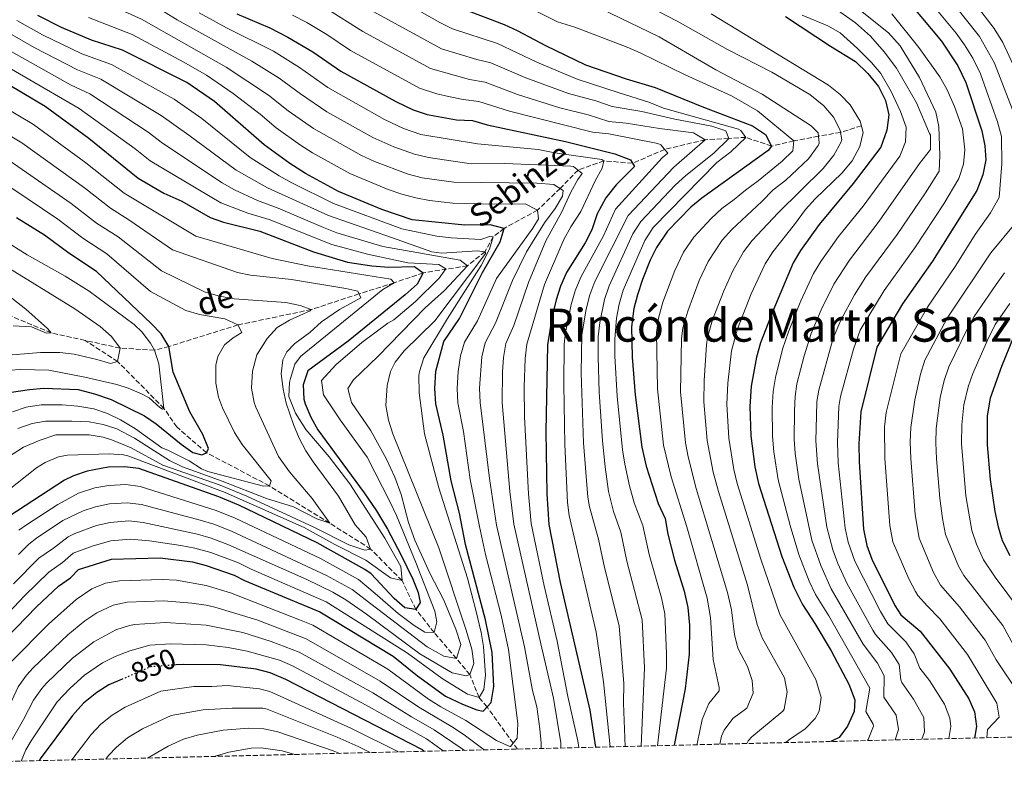
# Model space of a CAD drawing. Units: metres. Extents: x 665439 to 668867, y 4730413 to 4732809.
# Drawn here: x 665657 to 666000, y 4730413 to 4730676 of the extents above; entities that cross this region are included whole.
import ezdxf
from ezdxf.enums import TextEntityAlignment as Align

# ---------------------------------------------------------------- set-up
doc = ezdxf.new("R2010")
doc.units = ezdxf.units.M
doc.header["$MEASUREMENT"] = 0
doc.linetypes.add('DGN Style 3', pattern=[2.435891, 1.739922, -0.695969])
doc.linetypes.add('DGN Style 5', pattern=[1.217945, 0.521977, -0.695969])
for name, color, linetype, lineweight in [('Barranco lineal', 142, 'DGN Style 3', 13), ('Cota de curva de nivel directora', 7, 'Continuous', 0), ('Curva de nivel directora', 30, 'Continuous', 30), ('Curva de nivel directora no vista', 30, 'DGN Style 5', 30), ('Curva de nivel intermedia', 30, 'Continuous', 0), ('Texto de arroyo-regatas y barrancos', 142, 'Continuous', 0), ('Texto de Área (paraje) menor', 7, 'Continuous', 0), ('Zona arbolada', 92, 'DGN Style 3', 0)]:
    doc.layers.add(name, color=color, linetype=linetype, lineweight=lineweight)
doc.styles.add('Style-Arial', font='arial.ttf')

msp = doc.modelspace()

# ---------------------------------------------------------------- linework, layer by layer
at = {"layer": 'Barranco lineal', "color": 142, "linetype": 'DGN Style 3', "lineweight": 13}
for points in [[(665949.96, 4730638.56, 895), (665942.7, 4730636.27, 890), (665935.05, 4730634.96, 885), (665926.38, 4730633.28, 880), (665918.7, 4730631.5, 875), (665909.66, 4730634.54, 870), (665903.81, 4730634.18, 865), (665895.56, 4730633.69, 860), (665881.41, 4730630.35, 855), (665870.2, 4730625.48, 850), (665860.25, 4730626.37, 845), (665851.27, 4730623.11, 840), (665844.95, 4730616.73, 835), (665837.13, 4730609.13, 830), (665825.51, 4730602.79, 825), (665821.7, 4730599.89, 820), (665818.79, 4730594.63, 815), (665812.66, 4730589.74, 810), (665797.31, 4730587.29, 800), (665787.1, 4730583.78, 795), (665774.86, 4730579.94, 790), (665758.28, 4730574.48, 785), (665732.72, 4730569.11, 780), (665708.68, 4730561.58, 775), (665703.67, 4730560.3, 770), (665691.63, 4730561.03, 765), (665679.45, 4730563.72, 762.83)], [(665679.45, 4730563.72, 762.83), (665667.6, 4730566.34, 760), (665650.05, 4730573.73, 757.2), (665640.86, 4730577.61, 755), (665610.81, 4730587.78, 751.4)], [(665830.12, 4730421.19, 831.02), (665828.61, 4730423.24, 830), (665819.51, 4730435.89, 825), (665816.73, 4730439.13, 820), (665813.53, 4730447.15, 815), (665808.84, 4730452.78, 810), (665801.06, 4730461.84, 805), (665794.71, 4730469.92, 800), (665789.89, 4730479.94, 795), (665778.96, 4730490.96, 790), (665764.68, 4730499.99, 785), (665743.66, 4730512.98, 780), (665721.78, 4730524.54, 775), (665711.36, 4730533.52, 771.88), (665706.94, 4730540.01, 770), (665690.78, 4730556.36, 765), (665679.45, 4730563.72, 762.83)]]:
    msp.add_polyline3d(points, dxfattribs=at)
at = {"layer": 'Curva de nivel directora', "color": 30, "linetype": 'Continuous', "lineweight": 30, "flags": 128}
for points, elevation in [([(665964.1, 4730684.69), (665977.86, 4730668.04), (665983.63, 4730659.43), (665986.42, 4730653.71), (665991.93, 4730636.86), (665993.03, 4730631.63), (665993.29, 4730626.64), (665992.34, 4730621.48), (665990.22, 4730616.01), (665974.77, 4730591.31), (665964.3, 4730576.44), (665955.33, 4730561.32), (665949.76, 4730538.86), (665949.14, 4730527.59), (665949.18, 4730521.32), (665950.73, 4730497.9), (665951.83, 4730492.16), (665953.61, 4730487.48), (665961.68, 4730471.25), (665963.72, 4730467.96), (665970.41, 4730462.3), (665980.84, 4730449.11), (665987.37, 4730438.69), (665989.42, 4730434.14), (665990.09, 4730429.01), (665989.45, 4730425.04)], 925), ([(665811.39, 4730679.29), (665825.43, 4730673.91), (665829.98, 4730671.83), (665839.94, 4730666.52), (665853.86, 4730659.81), (665868.05, 4730654.93), (665878.13, 4730651.92), (665894.96, 4730645.02), (665911.99, 4730638.5), (665916.61, 4730635.53), (665918.7, 4730631.5), (665917.54, 4730629.96), (665894.43, 4730613.34), (665890.56, 4730610.18), (665882.42, 4730601.81), (665878.61, 4730596.17), (665876.42, 4730591.68), (665873.7, 4730584.92), (665871.92, 4730579.64), (665870.7, 4730574.8), (665869.89, 4730568.44), (665870.04, 4730557.85), (665871.11, 4730544.75), (665873.42, 4730526.46), (665875.02, 4730519.8), (665879.14, 4730506.78), (665881.59, 4730501.57), (665882.52, 4730496.16), (665884.86, 4730487.05), (665888.25, 4730476.27), (665889.52, 4730470.53), (665890.12, 4730464.45), (665889.94, 4730454.28), (665888.6, 4730442.24), (665884.78, 4730422.51)], 875), ([(665648.29, 4730456.31), (665662.5, 4730470.76), (665670.22, 4730478.06), (665674.32, 4730480.93), (665677.16, 4730483.85), (665688.7, 4730487.42), (665705.65, 4730487.84), (665716.84, 4730486.49), (665721.67, 4730485.21), (665731.37, 4730481.8), (665734.95, 4730480), (665761.2, 4730469.06), (665786.84, 4730453.54), (665795.24, 4730446.72), (665805, 4730439.59), (665810.97, 4730436.81), (665815.91, 4730434.85), (665818.12, 4730434.38), (665820.95, 4730437.47), (665821.88, 4730443.07), (665821.35, 4730454.92), (665818.98, 4730466.22), (665811.97, 4730492.53), (665809.94, 4730503.5), (665807.06, 4730514.8), (665804.27, 4730530.68), (665801.73, 4730541.64), (665801.31, 4730546.89), (665801.73, 4730552.99), (665804.45, 4730563.36), (665809.91, 4730571.4), (665817.96, 4730587.44), (665824.08, 4730598.1), (665825.51, 4730602.79), (665820.58, 4730604.07), (665811.78, 4730603.94), (665793.45, 4730605.75), (665782.91, 4730609.42), (665767.74, 4730615.62), (665756.29, 4730621.9), (665750.78, 4730625.41), (665741.81, 4730631.92), (665724.53, 4730647.01), (665714.95, 4730653.65), (665692.48, 4730664.98), (665681.66, 4730668.48), (665671.2, 4730672.89), (665662.99, 4730677.01)], 825), ([(665732.29, 4730677.63), (665743.8, 4730672.75), (665750.15, 4730669.53), (665758.8, 4730664.36), (665768.52, 4730657.68), (665787.75, 4730647.08), (665793.72, 4730644.13), (665798.65, 4730642.51), (665808.87, 4730640.7), (665814.43, 4730640.38), (665819.53, 4730638.94), (665846.83, 4730633.11), (665864.05, 4730628.79), (665869.5, 4730626.67), (665870.89, 4730624.32), (665864.56, 4730617.96), (665860.9, 4730613.5), (665857.94, 4730607.87), (665855.99, 4730602.25), (665853.7, 4730597.8), (665847.25, 4730587.38), (665845.12, 4730582.61), (665843.57, 4730577.86), (665842.25, 4730572.12), (665840.56, 4730562.2), (665839.98, 4730531.82), (665840.31, 4730510.24), (665841.04, 4730499.51), (665845.03, 4730479.33), (665855.36, 4730434.79), (665857.28, 4730421.85)], 850), ([(665923.53, 4730676.66), (665939.16, 4730666.36), (665947.96, 4730661), (665952.26, 4730656.86), (665955.97, 4730652.22), (665958.42, 4730647.35), (665959.5, 4730642.45), (665958.87, 4730637), (665956.81, 4730631.07), (665947.06, 4730618.42), (665935.27, 4730604.17), (665928.75, 4730595.08), (665926.22, 4730590.76), (665919.08, 4730573.94), (665914.85, 4730562.87), (665913.4, 4730557.93), (665911.61, 4730547.72), (665911.13, 4730540.63), (665911.45, 4730530.38), (665912.81, 4730519.62), (665914.14, 4730513.78), (665922.26, 4730488.31), (665926.48, 4730477.64), (665929.43, 4730471.56), (665933.8, 4730464.95), (665939.42, 4730455.42), (665945.64, 4730443.8), (665947.75, 4730438.42), (665947.48, 4730434.35), (665945.19, 4730429.23), (665942.24, 4730425.19), (665939.84, 4730424.07), (665939.5, 4730423.83)], 900), ([(665648.78, 4730655.27), (665665.5, 4730645.37), (665680.77, 4730634.26), (665697.92, 4730620.3), (665706.91, 4730615.09), (665713.11, 4730612.24), (665723.02, 4730606.64), (665727.69, 4730604.91), (665740.36, 4730601.82), (665759.03, 4730594.65), (665770.91, 4730591.06), (665779.37, 4730589.7), (665785.25, 4730589.31), (665794.23, 4730589.45), (665797.31, 4730587.29), (665795.13, 4730583.39), (665790.99, 4730579.58), (665771.13, 4730563.51), (665757.03, 4730553.15), (665755.41, 4730548.21), (665755.71, 4730543.22), (665756.19, 4730541.62), (665758.15, 4730536.95), (665760.51, 4730532.57), (665776.67, 4730510.58), (665780.97, 4730504.28), (665784.8, 4730497.87), (665789.47, 4730489.05), (665793.69, 4730480.48), (665795.52, 4730475.75), (665796.2, 4730472.31), (665794.71, 4730469.92), (665790.91, 4730470.45), (665787.1, 4730473.66), (665779.13, 4730482.26), (665776.89, 4730483.86), (665760.32, 4730493.09), (665733.03, 4730506.24), (665726.04, 4730509.16), (665698.12, 4730519.05), (665693.15, 4730519.63), (665687.53, 4730519.51), (665680.14, 4730518.15), (665675.39, 4730516.54), (665672.28, 4730514.93), (665652.85, 4730502.34)], 800), ([(665649.68, 4730545.1), (665660.07, 4730546.65), (665665.05, 4730547.03), (665677.08, 4730546.54), (665682.69, 4730545.1), (665688.53, 4730543.09), (665700.09, 4730537.45), (665704.19, 4730534.59), (665712.93, 4730527.48), (665717.04, 4730524.63), (665720.1, 4730523.83), (665721.78, 4730524.54), (665722.44, 4730526), (665720.5, 4730530.95), (665715.98, 4730538.84), (665710.18, 4730552.63), (665708.68, 4730561.58), (665705.9, 4730565.96), (665702.46, 4730569.62), (665683.39, 4730587.78), (665673.77, 4730594.09), (665665.35, 4730600.48), (665655.5, 4730606.48)], 775), ([(666002.87, 4730564.65), (665998.84, 4730554.67), (665994.9, 4730543.53), (665993.81, 4730537.42), (665993.77, 4730527.33), (665994.82, 4730515.25), (665996.52, 4730504.1), (665997.62, 4730498.7), (665999.06, 4730493.91), (666001.73, 4730488.72)], 950), ([(665797.63, 4730420.4), (665796.82, 4730421.02), (665749.37, 4730445.51), (665743.91, 4730447.8), (665739.07, 4730449.03), (665726.6, 4730450.58), (665713.73, 4730450.72), (665711.2, 4730450.54)], 850), ([(665692.42, 4730445.58), (665687.77, 4730443.54), (665683.49, 4730440.97), (665678.94, 4730437.17), (665675, 4730432.95), (665663.78, 4730417.78), (665663.5, 4730417.16)], 850)]:
    msp.add_lwpolyline(points, dxfattribs=dict(at, elevation=elevation))
at = {"layer": 'Curva de nivel directora no vista', "color": 30, "linetype": 'DGN Style 5', "lineweight": 30, "elevation": 850, "flags": 128}
msp.add_lwpolyline([(665711.2, 4730450.54), (665702.32, 4730449.91), (665692.42, 4730445.58)], dxfattribs=at)
at = {"layer": 'Curva de nivel intermedia', "color": 30, "linetype": 'Continuous', "lineweight": 0, "flags": 128}
for points, elevation in [([(666005.99, 4730812.34), (665998.18, 4730810.79), (665992.33, 4730809.09), (665984.07, 4730805.55), (665970.59, 4730798.14), (665959.32, 4730791.15), (665950.34, 4730786.36), (665941.25, 4730782.5), (665925.35, 4730776.48), (665896.15, 4730764.09), (665873.59, 4730755.08), (665856.02, 4730746.48), (665849.87, 4730742.6), (665825.62, 4730727.63), (665822.98, 4730723.31), (665822.44, 4730721.8), (665822.49, 4730716.78), (665823.14, 4730715.24), (665826.92, 4730709.11), (665830.28, 4730705.47), (665849.68, 4730693.92), (665885.78, 4730675.01), (665903.3, 4730665.14)], 890), ([(666004.48, 4730754.72), (665985.98, 4730747.79), (665977.99, 4730744.37), (665971.35, 4730742.38), (665966.44, 4730741.48), (665946.58, 4730739.14), (665942.13, 4730738.35), (665936.01, 4730736.47), (665931.98, 4730733.07), (665930.49, 4730728.31), (665931.04, 4730725.27), (665940.64, 4730712.55), (665944.76, 4730708.55), (665958.47, 4730697.93), (665968.35, 4730688.77), (665975.51, 4730679.99), (665983.03, 4730670.89), (665985.97, 4730666.86), (665988.84, 4730662.17), (665991.53, 4730656.7), (665997.43, 4730639.91)], 930), ([(666007.02, 4730744.28), (665990.56, 4730740), (665976.41, 4730736.81), (665966.77, 4730734.13), (665963.61, 4730730.7), (665962.49, 4730726.87), (665963.57, 4730721.98), (665966.02, 4730716.77), (665972.95, 4730706.03), (665983.69, 4730690.96), (665989.6, 4730681.15), (665996.3, 4730672.56), (665999.25, 4730667.64), (666003.71, 4730658.09)], 940), ([(665953.01, 4730713.39), (665961.72, 4730703.02), (665971.12, 4730693.32), (665978.59, 4730684.57), (665982.55, 4730680.57), (665991.14, 4730669.71), (665996.31, 4730660.45), (666004.55, 4730639.35)], 935), ([(665652.56, 4730705.36), (665662.27, 4730696.28), (665672.3, 4730688.98), (665679.05, 4730684.9), (665699.13, 4730675.74), (665728.65, 4730658.98), (665743.39, 4730649.2), (665750.25, 4730643.76), (665759.05, 4730637.64), (665775.74, 4730628.2), (665780.28, 4730626.11)], 835), ([(665824.88, 4730696.11), (665879.48, 4730669.6), (665899.29, 4730658.06), (665915.42, 4730649.59), (665932.44, 4730638.51), (665934.93, 4730636.09), (665935.32, 4730632.54), (665934.94, 4730631.73), (665931.57, 4730627.04), (665923.67, 4730619.66), (665919.24, 4730616.21), (665915.32, 4730612.17), (665904.82, 4730602.41), (665901.47, 4730598.71), (665896.57, 4730591.27), (665893.48, 4730584.58), (665889.44, 4730573.96), (665887.77, 4730568.08), (665887.29, 4730564.24), (665886.94, 4730545.81), (665888.63, 4730528.03), (665889.6, 4730523.12), (665892.39, 4730512.05), (665903.35, 4730475.78), (665904.66, 4730469.73), (665905.74, 4730461.19), (665906.9, 4730456.33), (665910.34, 4730449.99), (665911.88, 4730445.12), (665912.26, 4730440.71), (665910.06, 4730435.42), (665905.14, 4730431.89), (665902.17, 4730427.82), (665901.24, 4730425.68), (665900.7, 4730422.89)], 885), ([(665775.28, 4730690.41), (665803.04, 4730674.55), (665807.54, 4730672.37), (665823.14, 4730667.24), (665836.84, 4730660.8), (665850.91, 4730654.8), (665865.57, 4730650.12), (665875.86, 4730646.81), (665881.06, 4730644.77), (665907.15, 4730637.35), (665907.93, 4730636.97), (665909.66, 4730634.54), (665904.49, 4730629.47), (665899.56, 4730625.75), (665877.46, 4730603.1), (665874.48, 4730598.51), (665866.99, 4730581.19), (665865.59, 4730576.39), (665864.63, 4730571.45), (665864.09, 4730564.18), (665864.11, 4730558.19), (665864.92, 4730544.24), (665866.76, 4730525.53), (665867.54, 4730520.59), (665869.16, 4730513.01), (665870.82, 4730507.12), (665873.87, 4730499.2), (665875.97, 4730489.02), (665880.28, 4730473.96), (665881.53, 4730468.39), (665882.09, 4730454.53), (665882.01, 4730449.42), (665878.98, 4730422.37)], 870), ([(665936.29, 4730689.55), (665959.39, 4730670.99), (665963.53, 4730666.48), (665970.22, 4730655.41), (665975.95, 4730643.33), (665976.92, 4730638.33), (665977.33, 4730628.17), (665977.07, 4730622.75), (665972.32, 4730615.19), (665962.41, 4730600.61)], 915), ([(665702.45, 4730681.11), (665711.55, 4730675.51), (665737.6, 4730661.14), (665747.12, 4730655.18), (665754.48, 4730649.68), (665763.64, 4730643.46), (665779.75, 4730634.5), (665787.03, 4730631.21), (665794.24, 4730628.62), (665799.12, 4730627.48), (665813.94, 4730625.32), (665825.63, 4730625.37), (665848.74, 4730624.51), (665849.68, 4730624.43), (665852.68, 4730621.94), (665851.11, 4730619.8), (665848.68, 4730615.42), (665845.44, 4730608.37)], 840), ([(665763.35, 4730679.65), (665776.26, 4730671.45), (665799.85, 4730658.55), (665813.41, 4730654.75), (665818.83, 4730653.79), (665830.19, 4730649.49), (665844.86, 4730644.83), (665854.72, 4730642.43), (665861.94, 4730640.11), (665868.04, 4730639.53), (665879.61, 4730637.6), (665890.63, 4730636.27)], 860), ([(665833.21, 4730680.27), (665844.13, 4730674.85), (665850.09, 4730672.91), (665868.33, 4730666.03), (665872.91, 4730664.03), (665888.52, 4730656.4), (665904.77, 4730649.04), (665913.78, 4730643.75), (665926.38, 4730633.28), (665926.1, 4730629.8), (665922.34, 4730626.27), (665913.98, 4730619.37), (665909.63, 4730616.17), (665905.65, 4730612.82), (665901.29, 4730609.69), (665897.64, 4730606.28), (665891.59, 4730599.69), (665888.03, 4730594.51), (665884.95, 4730588.13), (665880.76, 4730577.08), (665879.23, 4730571.42), (665878.6, 4730566.47), (665878.88, 4730546.84), (665881.03, 4730527.24), (665883.74, 4730516.1), (665889.15, 4730498.73), (665896.29, 4730473.83), (665897.39, 4730467.09), (665898.27, 4730452.44), (665900.45, 4730442.61), (665900.43, 4730441.48), (665896.87, 4730437.07), (665894.45, 4730431.51), (665892.92, 4730423.65), (665892.67, 4730422.7)], 880), ([(665941.61, 4730678.87), (665947.88, 4730674.45)], 910), ([(665655.63, 4730675.33), (665664.55, 4730670.29), (665678.28, 4730663.72), (665688.65, 4730659.91), (665710.44, 4730647.88), (665720.07, 4730641.17), (665736.94, 4730627.49), (665747.13, 4730621.07), (665751.52, 4730618.67), (665766, 4730611.43), (665789.85, 4730602.67), (665802.01, 4730600.1), (665806.97, 4730599.53), (665817.31, 4730598.89), (665820.68, 4730600.04), (665821.7, 4730599.89), (665820.41, 4730595.55), (665817.45, 4730589.83), (665805.71, 4730571.37), (665797.49, 4730557.6), (665795.93, 4730552.84), (665795.78, 4730551.49), (665795.87, 4730545.38), (665797.75, 4730531.09), (665802.76, 4730512.31), (665812.7, 4730480.8), (665815.72, 4730469.13), (665817.45, 4730461.87), (665818.23, 4730456.93), (665818.98, 4730446.91), (665818.38, 4730441.95), (665816.73, 4730439.13), (665812.73, 4730440.34), (665803.92, 4730445.79), (665791.77, 4730454.58), (665775.95, 4730464.66), (665763.46, 4730472.51), (665737.32, 4730483.92), (665732.85, 4730486.15), (665723.24, 4730489.75), (665717.72, 4730491.3), (665712.82, 4730492.17), (665701.94, 4730493.77), (665695.15, 4730494.34), (665688.47, 4730493.84), (665682.22, 4730492.06), (665675.34, 4730489.52), (665671.57, 4730486.24), (665666.75, 4730482.92), (665658.36, 4730474.63), (665645.22, 4730460.85)], 820), ([(665680.58, 4730676.36), (665695.8, 4730670.36), (665713.83, 4730660.75), (665721.71, 4730656.17), (665731.04, 4730649.8), (665740.42, 4730642.59), (665746.03, 4730637.84), (665754.48, 4730631.84), (665758.67, 4730629.11), (665771.74, 4730621.91), (665785.07, 4730616.36), (665789.84, 4730614.72), (665794.67, 4730613.39), (665799.46, 4730612.53), (665807.63, 4730611.64), (665820.08, 4730611.24), (665832.86, 4730611.35), (665837.13, 4730609.13), (665837.43, 4730606.09), (665835.53, 4730602.84), (665822.84, 4730585.36), (665816.21, 4730570.56), (665811.67, 4730563.13), (665810.24, 4730558.31), (665809.46, 4730552.83), (665809.1, 4730546.95), (665809.39, 4730541.96), (665811.26, 4730531.92), (665813.69, 4730515.2), (665816.89, 4730498.77), (665819.01, 4730489.08), (665824.42, 4730467.87), (665826.99, 4730455.91), (665830.29, 4730430.05), (665830.05, 4730425.05), (665827.73, 4730422.13), (665827.42, 4730422.11), (665822.78, 4730424.17), (665812.18, 4730431.12), (665803.36, 4730435.88), (665799.17, 4730438.59), (665784.92, 4730449.01), (665758.83, 4730464.35), (665754.22, 4730466.28), (665730.1, 4730475.67), (665721.66, 4730478.29), (665711.25, 4730480.06), (665706.27, 4730480.35), (665691.42, 4730479.92), (665686.5, 4730479.1)], 830), ([(665719.22, 4730677.96), (665728.73, 4730672.72), (665745.09, 4730664.55), (665754.21, 4730658.92), (665763.99, 4730651.94), (665783.75, 4730640.79), (665790.38, 4730637.67), (665796.45, 4730635.56), (665816.14, 4730632.29), (665837.38, 4730630.31), (665843.15, 4730629.09), (665859.49, 4730626.79), (665860.25, 4730626.37), (665859.62, 4730623.82), (665857.22, 4730619.42), (665852.15, 4730608.67), (665848.67, 4730603.33), (665846.3, 4730598.92), (665839.51, 4730583.17), (665833.34, 4730562.43), (665832.84, 4730557.45), (665832.48, 4730547.36), (665832.63, 4730537.09)], 845), ([(665751.67, 4730677.17), (665756.75, 4730674.59), (665763.67, 4730670.45), (665771.94, 4730664.82), (665796.02, 4730651.66), (665802.05, 4730649.74), (665806.07, 4730648.81), (665811.24, 4730647.7), (665816.63, 4730647.09), (665827.31, 4730643.68), (665856.23, 4730636.36), (665861.91, 4730635.77), (665879.07, 4730632.34), (665880.09, 4730631.9), (665882.5, 4730629.06), (665880.58, 4730627.42)], 855), ([(665780.12, 4730678.34), (665803.69, 4730665.45), (665815.98, 4730661.71), (665820.85, 4730660.56), (665833.06, 4730655.33), (665847.95, 4730649.79), (665857.41, 4730647.27), (665863.09, 4730645.32), (665873.51, 4730643.6), (665884.96, 4730640.87), (665897.82, 4730638.41), (665902.76, 4730636.79), (665903.81, 4730634.18), (665898.55, 4730628.98), (665888.77, 4730621.25), (665885.04, 4730617.91), (665873.07, 4730605.21), (665870.34, 4730600.85), (665862.05, 4730582.74), (665860.49, 4730577.99), (665858.83, 4730569.91), (665858.28, 4730564.94), (665858.2, 4730557.94), (665858.62, 4730545.61), (665859.78, 4730528.64), (665860.65, 4730519.64), (665861.9, 4730511.04), (665863.63, 4730504), (665866.15, 4730496.82), (665868.23, 4730486.75), (665873.53, 4730466.26), (665874.42, 4730449.56), (665873.23, 4730422.23)], 865), ([(665897.63, 4730677.62), (665938.56, 4730652.71), (665942.54, 4730649.43), (665946.04, 4730645.86), (665949.51, 4730640.24), (665950.58, 4730636.22), (665949.39, 4730631.35), (665946.76, 4730626.31), (665943.19, 4730622.02), (665933.85, 4730613.1), (665930.51, 4730609.38), (665926.7, 4730604.16), (665919.09, 4730594.64), (665916.46, 4730590.39), (665911.55, 4730579.91), (665906.81, 4730567.72), (665904.7, 4730560.03), (665903.38, 4730548.75), (665903.13, 4730541.45), (665903.84, 4730529.6)], 895), ([(665929.3, 4730677.17), (665938.23, 4730673.43), (665942.6, 4730671.03), (665948.65, 4730665.53), (665953.55, 4730660.65)], 905), ([(665960.61, 4730677.59), (665969.94, 4730665.83), (665977.26, 4730655.61), (665979.81, 4730651.31), (665982.44, 4730645.25), (665985.19, 4730637.5), (665986.01, 4730630.13), (665985.55, 4730625.15), (665983.93, 4730620.13), (665978.69, 4730611.31), (665968.59, 4730595.96), (665957.91, 4730581.17), (665949.57, 4730567.24), (665947.2, 4730560.61)], 920), ([(665649.21, 4730672.99), (665661.69, 4730665.92), (665676.81, 4730658.06), (665684.92, 4730654.78), (665705.93, 4730642.11), (665715.62, 4730635.32), (665732.07, 4730623.06), (665742.99, 4730616.97), (665764.26, 4730607.23), (665786.25, 4730599.58), (665800.25, 4730594.59), (665803.82, 4730594.1), (665816.08, 4730595.01), (665818.79, 4730594.63), (665819.15, 4730594.11), (665801.33, 4730570.57), (665790.69, 4730560.1), (665787.47, 4730556.13), (665785.87, 4730552.85), (665784.72, 4730547.96), (665784.23, 4730541.01), (665785.18, 4730535.94), (665786.67, 4730531.14), (665802.77, 4730491.37), (665812.27, 4730462.61), (665814.18, 4730456.01), (665814.91, 4730451.07), (665813.53, 4730447.15), (665812.24, 4730446.71), (665807.34, 4730447.73), (665796.15, 4730454.4), (665777.48, 4730468.27), (665770.28, 4730473.28), (665765.73, 4730475.95), (665756.74, 4730480.34), (665729.2, 4730492.57), (665723.42, 4730494.79), (665718.61, 4730496.19), (665699.64, 4730500.25), (665694.66, 4730500.76), (665688.23, 4730500.26), (665683.38, 4730499.11), (665675.81, 4730496.43), (665673.53, 4730495.19)], 815), ([(665947.88, 4730674.45), (665953.19, 4730669.78), (665957.96, 4730664.4), (665962.17, 4730658.69), (665969.22, 4730646.54), (665973.76, 4730635.93), (665974.01, 4730635.28), (665974.1, 4730630.27), (665970.2, 4730625.38), (665956.23, 4730605.26), (665945.86, 4730591.69), (665940.43, 4730583.31), (665935.93, 4730574.38), (665932.51, 4730566.09), (665930.08, 4730558.37), (665927.53, 4730548.59), (665926.87, 4730544.18), (665926.64, 4730539.18), (665926.53, 4730529.26), (665926.85, 4730524.28), (665928.18, 4730515.37), (665932.75, 4730494.01), (665935.83, 4730485.16), (665939.49, 4730477.06), (665950.56, 4730457.79), (665955.55, 4730451.2), (665957.9, 4730446.78), (665957.76, 4730439.32), (665962.06, 4730433.01), (665962.94, 4730428.03), (665961.77, 4730424.37)], 910), ([(665641.42, 4730671.3), (665674.39, 4730652.85), (665681.14, 4730649.68), (665701.42, 4730636.33), (665706.38, 4730632.5), (665727.2, 4730618.64), (665731.56, 4730616.18), (665739.53, 4730612.52), (665746.73, 4730609.85), (665762.51, 4730603.04), (665767.2, 4730601.28), (665783.25, 4730596.44), (665810.17, 4730591.65), (665812.66, 4730589.74), (665804.66, 4730581.15), (665797.98, 4730575.03), (665781.48, 4730558.1), (665772.97, 4730550.01), (665771.05, 4730547), (665772.25, 4730542.04), (665778.92, 4730532.42), (665784.4, 4730522.5), (665787.38, 4730516.03), (665789.59, 4730509.97), (665792.11, 4730500.19), (665794.32, 4730494.04), (665799.58, 4730482.53), (665804.47, 4730473.18), (665808.7, 4730462.98), (665810.33, 4730457.64), (665808.84, 4730452.78), (665804.51, 4730453.56), (665798.62, 4730456.86), (665779, 4730471.88), (665772.48, 4730476.81), (665763.57, 4730481.74), (665730.48, 4730497.13), (665724.29, 4730499.58), (665719.52, 4730501.07), (665699.13, 4730506.52), (665694.16, 4730507.12), (665688, 4730506.67), (665683.1, 4730505.71), (665678.8, 4730504.3), (665671.71, 4730500.87), (665662.53, 4730494.8), (665659.8, 4730492.63), (665656.25, 4730489.1)], 810), ([(665903.3, 4730665.14), (665918.73, 4730657.31), (665931.98, 4730649.52), (665936.88, 4730645.53), (665940.35, 4730641.41), (665942.58, 4730636.94), (665943.14, 4730633.73), (665942.86, 4730632.7), (665940.43, 4730628.27), (665936.69, 4730623.72), (665921.01, 4730608.16), (665911.96, 4730598.53), (665908.89, 4730594.58), (665905.13, 4730588.03), (665902.02, 4730581.04), (665898.12, 4730570.84), (665896.35, 4730564.74), (665896, 4730562.13), (665895.14, 4730549.78), (665895.12, 4730542.28), (665896.24, 4730528.81), (665898.3, 4730517.79), (665900.14, 4730510.98), (665910.27, 4730478.41), (665913.63, 4730464.65), (665915.38, 4730459.96), (665923.14, 4730446), (665924.09, 4730441.07), (665923.03, 4730435.06), (665922.55, 4730434.43), (665911.82, 4730425.51), (665910.52, 4730424.09), (665910.04, 4730423.12)], 890), ([(665651.62, 4730659.62), (665677.37, 4730644.59), (665696.91, 4730630.56), (665702.15, 4730626.4), (665726.78, 4730611.7), (665736.11, 4730608.09), (665743.55, 4730605.84), (665765.47, 4730597.12), (665777.88, 4730593.82), (665791.87, 4730590.74), (665802.72, 4730590.21), (665805.12, 4730588.64), (665802.79, 4730585.47), (665794.64, 4730577.3), (665787.02, 4730570.92), (665785, 4730569.79), (665775.9, 4730562.95), (665766.87, 4730555.19), (665761.82, 4730549.7), (665762.57, 4730544.76), (665768.39, 4730535.98), (665777.72, 4730523.03), (665785.79, 4730507.25), (665787.98, 4730502.64), (665794.76, 4730486.29), (665801.28, 4730469.29), (665802.06, 4730465.58), (665801.06, 4730461.84), (665797.84, 4730461.96), (665794.12, 4730464.27), (665788.51, 4730468.42), (665780.53, 4730475.49), (665774.69, 4730480.33), (665761.48, 4730487.64), (665731.75, 4730501.68), (665725.17, 4730504.37), (665701.16, 4730512.01), (665698.63, 4730512.78), (665693.67, 4730513.47), (665687.76, 4730513.09), (665682.84, 4730512.25), (665677.11, 4730510.43), (665669.9, 4730506.54), (665659.03, 4730499.41), (665656.32, 4730497.48)], 805), ([(665953.55, 4730660.65), (665956.71, 4730656.77), (665960.36, 4730650.56), (665963.64, 4730643.56), (665965.58, 4730638.05), (665965.37, 4730633.03), (665963.33, 4730628), (665950.55, 4730610.56), (665942.02, 4730599.96), (665935.9, 4730591.26), (665933.33, 4730587.04), (665928.92, 4730577.51), (665924.56, 4730566.74), (665922.46, 4730560.62), (665920, 4730550.81), (665919.24, 4730545.95), (665918.86, 4730540.28), (665918.96, 4730530.28), (665919.41, 4730524.84), (665921.03, 4730515.05), (665925.1, 4730499.17), (665928.17, 4730489.08), (665931.83, 4730479.77), (665934.03, 4730475.08), (665938.65, 4730467.67), (665952.9, 4730442.41), (665951.47, 4730434.28), (665954.13, 4730429.86), (665954.17, 4730429.19), (665952.37, 4730424.55), (665952.06, 4730424.14)], 905), ([(665644.99, 4730648.79), (665661.42, 4730639.02), (665679.71, 4730625.69), (665693.09, 4730615.06), (665718.01, 4730600.06), (665744.61, 4730592.28), (665756.96, 4730589.75), (665785.98, 4730585.11), (665787.1, 4730583.78), (665783.16, 4730581.43), (665754.48, 4730558.13), (665752.53, 4730555.41), (665751.04, 4730550.46), (665750.69, 4730549.08), (665750.46, 4730544.1), (665752.75, 4730538.38), (665756.4, 4730532.59), (665764.52, 4730523.16), (665771.69, 4730513.71), (665783.87, 4730494.69), (665789.44, 4730484.91), (665789.89, 4730479.94), (665785.89, 4730480.9), (665777.33, 4730487.11), (665766.5, 4730492.53), (665755.74, 4730498.46), (665728.29, 4730510.66), (665694.31, 4730523.42), (665692.8, 4730523.85), (665687.78, 4730524.17), (665673.31, 4730523.69), (665670.12, 4730523.13), (665665.48, 4730521.12), (665662.55, 4730519.27), (665646.12, 4730506.43)], 795), ([(665632.11, 4730647.81), (665657.34, 4730632.66), (665679.26, 4730616.96), (665688.26, 4730609.82), (665694.7, 4730605.79), (665709.85, 4730595.26), (665732.52, 4730587.44), (665737.03, 4730586.44), (665751.35, 4730584.93), (665770.28, 4730581.84), (665774.44, 4730580.89), (665775.49, 4730578.53), (665768.1, 4730574.52), (665761.82, 4730570.19), (665757.73, 4730566.49), (665752.54, 4730562.6), (665749.79, 4730559.77), (665748.4, 4730556.92), (665747.79, 4730552.03), (665748.42, 4730546.73), (665749.56, 4730541.81), (665752.04, 4730534.4), (665754.08, 4730529.58), (665756.42, 4730525.16), (665758.9, 4730521.36), (665767.75, 4730509.42), (665773.58, 4730499.39), (665777.35, 4730495.12), (665778.96, 4730490.96), (665776.93, 4730490.51), (665771.4, 4730492.37), (665759.19, 4730498.6), (665735.79, 4730509.37), (665726.55, 4730513.18), (665706.55, 4730520.24), (665695.53, 4730526.25), (665688.97, 4730528.94), (665685.74, 4730529.93), (665680.82, 4730530.76), (665669.22, 4730530.84), (665663.74, 4730528.98), (665657.94, 4730526.43), (665652.41, 4730522.88)], 790), ([(665997.43, 4730639.91), (665998.81, 4730634.85), (665998.96, 4730625.34), (665997.98, 4730613.53), (665994.97, 4730608.26), (665989.67, 4730600.64), (665982.91, 4730589.81), (665972.98, 4730575.3), (665963.7, 4730559.05), (665958.57, 4730538.57), (665958.04, 4730533.59), (665958.1, 4730522.54), (665959.89, 4730499.14), (665960.99, 4730493.47), (665966.53, 4730480.61), (665968.8, 4730476.17), (665969.69, 4730474.74), (665972.99, 4730470.98), (665977.29, 4730466.57), (665986.98, 4730454.16), (665997.21, 4730437.22), (665997.98, 4730432.26), (665993.98, 4730427.97), (665993.67, 4730425.14)], 930), ([(665890.63, 4730636.27), (665891.46, 4730636.08), (665895.56, 4730633.69), (665884.65, 4730624.14), (665868.67, 4730607.32), (665857.12, 4730584.28), (665855.38, 4730579.59), (665854.1, 4730574.64), (665852.53, 4730565.7), (665852.3, 4730552.46), (665853.18, 4730528.03), (665854.7, 4730509.09), (665855.24, 4730505.72), (665858.42, 4730494.45), (665860.47, 4730484.46), (665865.54, 4730464.12), (665867.2, 4730444.04), (665867.12, 4730437.19), (665867.7, 4730422.1)], 860), ([(665651.78, 4730627.29), (665674.62, 4730611.47), (665683.43, 4730604.57), (665690.93, 4730599.79), (665706.04, 4730587.99), (665721.06, 4730580.71), (665725.87, 4730579.32), (665731.39, 4730578.22), (665749.45, 4730576.97), (665754.37, 4730575.94), (665758.28, 4730574.48), (665757.83, 4730574.01), (665750.67, 4730570.79), (665746.36, 4730568.2), (665742.86, 4730564.42), (665739.27, 4730558.67), (665737.8, 4730552.98), (665737.48, 4730547.02), (665738.38, 4730542.09), (665738.99, 4730540.44), (665746.8, 4730523.27), (665750.71, 4730517.83), (665758.53, 4730508.55), (665764.68, 4730499.99), (665760.26, 4730501.45), (665752.06, 4730505.73), (665742.62, 4730508.63), (665727.21, 4730514.66), (665713.39, 4730519.63), (665708.89, 4730521.82), (665696.63, 4730529.68), (665690.53, 4730532.83), (665685.76, 4730534.41), (665680.83, 4730535.28), (665674.82, 4730535.61), (665665.59, 4730535.55), (665660.99, 4730534.77), (665656.06, 4730532.96)], 785), ([(665880.58, 4730627.42), (665864.27, 4730609.44), (665860.08, 4730600.14), (665852.18, 4730585.83), (665850.24, 4730581.05), (665848.87, 4730576.24), (665846.83, 4730566.46), (665846.44, 4730562.45), (665846.31, 4730548.34), (665846.6, 4730527.42), (665847.54, 4730507.16), (665848.14, 4730502.61), (665857.54, 4730461.98), (665860.07, 4730444.64), (665862.48, 4730421.97)], 855), ([(665780.28, 4730626.11), (665792.04, 4730621.67), (665796.89, 4730620.4), (665807.94, 4730618.91), (665836.9, 4730618.59), (665842.75, 4730618.09), (665846.08, 4730616.03), (665845.77, 4730613.99), (665843.3, 4730609.72), (665839.57, 4730604.67), (665833.27, 4730594.62), (665828.39, 4730584.63), (665822.51, 4730569.72), (665818.89, 4730562.9), (665817.76, 4730558.01), (665816.9, 4730547.02), (665817.09, 4730542.02), (665820.32, 4730515.61), (665822.87, 4730499.24), (665832.63, 4730456.89), (665835.31, 4730441.63), (665836.83, 4730435.89), (665837.89, 4730428.28), (665838.39, 4730423.22), (665838.35, 4730421.39)], 835), ([(665648.44, 4730620.45), (665669.99, 4730605.97), (665678.6, 4730599.33), (665687.01, 4730593.91), (665702.23, 4730580.73), (665714.55, 4730574.2), (665719.37, 4730572.79), (665728.17, 4730571.28), (665732.72, 4730569.11), (665734.11, 4730566.42), (665731.09, 4730564.59), (665728.08, 4730562.18), (665725.69, 4730558.16), (665725, 4730555.08), (665725, 4730548.86), (665725.99, 4730543.94), (665727.37, 4730540.15), (665731.5, 4730531.58), (665734.21, 4730527.39), (665744.31, 4730514.76), (665743.66, 4730512.98), (665741.62, 4730512.93), (665722.25, 4730517.98), (665719.99, 4730518.96), (665715.75, 4730521.69), (665708.33, 4730525.47), (665706.2, 4730526.2), (665697.06, 4730532.9), (665691.79, 4730536.01), (665687.28, 4730538.21), (665682.54, 4730539.8), (665676.94, 4730540.73), (665671.43, 4730541.26), (665664.11, 4730541.3), (665658.87, 4730540.39), (665654.11, 4730538.86)], 780), ([(665602.17, 4730618.97), (665658.84, 4730574.59), (665666.3, 4730567.93), (665667.6, 4730566.34), (665665.96, 4730566.3), (665660.71, 4730568.43), (665654.35, 4730568.76)], 760), ([(665845.44, 4730608.37), (665840.02, 4730598.41), (665833.95, 4730583.9), (665828.81, 4730568.87), (665826.12, 4730562.66), (665825.29, 4730557.72), (665824.93, 4730552.73), (665824.79, 4730542.08), (665827.41, 4730511.03), (665828.89, 4730499.58), (665838.27, 4730457.88), (665842.66, 4730438.89), (665845.24, 4730423.31), (665845.28, 4730421.55)], 840), ([(666003.54, 4730604.53), (665995.09, 4730594.31), (665979.9, 4730571.5), (665972.07, 4730556.77), (665970.61, 4730551.99), (665968.56, 4730543.02), (665967.21, 4730533.29), (665966.98, 4730528.29), (665967.17, 4730522.49), (665968.77, 4730502.95), (665970.15, 4730494.78), (665975.15, 4730482.78), (665977.58, 4730478.41), (665984.16, 4730470.84), (665993.12, 4730459.21), (665996.95, 4730452.37), (666004.99, 4730440.31)], 935), ([(665962.41, 4730600.61), (665951.52, 4730585.91), (665947.54, 4730579.59), (665942.79, 4730570.79), (665940.12, 4730564.5), (665935.14, 4730546.37), (665934.5, 4730542.4), (665934.28, 4730537.41), (665934.06, 4730528.71), (665934.63, 4730520.64), (665937.92, 4730498.54), (665940, 4730490.62), (665941.74, 4730485.93), (665944.94, 4730479.04), (665954.02, 4730462.66), (665954.94, 4730461.18), (665960.5, 4730454.9), (665963.1, 4730450.63), (665963.68, 4730445.37), (665964.04, 4730444.37), (665968.17, 4730438.62), (665971.73, 4730432.18), (665971.92, 4730427.16), (665971.09, 4730424.6)], 915), ([(665650.75, 4730598.89), (665659.21, 4730593.54), (665672.44, 4730586.15), (665680.91, 4730580.84), (665696.5, 4730569.23), (665699.22, 4730566.75), (665702.27, 4730562.71), (665703.67, 4730560.3), (665705.18, 4730555.56), (665706.94, 4730540.01), (665706.43, 4730539.75), (665705.54, 4730540.29), (665701.72, 4730543.74), (665699.11, 4730545.06), (665694.47, 4730547.02), (665690.45, 4730548.29), (665679.4, 4730550.94), (665666.86, 4730553.36), (665656.78, 4730553.55), (665650.02, 4730553.1)], 770), ([(665647.86, 4730591.97), (665675.85, 4730574.76), (665684.67, 4730568.6), (665688.68, 4730565.07), (665691.63, 4730561.03), (665690.78, 4730556.36), (665688.33, 4730555.65), (665683.57, 4730557.1), (665675.63, 4730558.9), (665670.66, 4730559.52), (665663.9, 4730559.48), (665649.73, 4730558.32)], 765), ([(665999.87, 4730587.25), (665996.91, 4730583.21), (665989.33, 4730572.04), (665986.87, 4730567.69), (665980.44, 4730554.5), (665978.86, 4730549.76), (665977.46, 4730543.83), (665976.07, 4730533), (665975.9, 4730528), (665976.16, 4730522.44), (665977.33, 4730508.71), (665978.2, 4730501.62), (665979.3, 4730496.08), (665983.8, 4730484.95), (665985.71, 4730481.73), (665999.26, 4730464.26), (666003.67, 4730456.12)], 940), ([(666001.68, 4730576.62), (665996.59, 4730569.23), (665993.9, 4730563.85), (665988.8, 4730552.23), (665987.14, 4730547.52), (665985.66, 4730541.23), (665985, 4730534.3), (665984.83, 4730527.71), (665986.4, 4730509.5), (665988.46, 4730497.39), (665990.04, 4730492.65), (665992.52, 4730487.18), (665996.62, 4730481.15), (666005.4, 4730469.31)], 945), ([(665947.2, 4730560.61), (665942.73, 4730544.16), (665942.13, 4730540.63), (665941.6, 4730528.15), (665941.91, 4730520.98), (665944.32, 4730498.22), (665945.33, 4730493.32), (665947.65, 4730486.7), (665956.61, 4730469.13), (665959.16, 4730464.83), (665965.46, 4730458.6), (665968.36, 4730454.39), (665970.33, 4730449.41), (665973.71, 4730445.13), (665978.93, 4730436.8), (665980.79, 4730432), (665981.11, 4730429.05), (665980.42, 4730424.82)], 920), ([(665832.63, 4730537.09), (665833.91, 4730510.18), (665834.9, 4730499.92), (665839.45, 4730478.1), (665843.91, 4730458.86), (665847.72, 4730439.49), (665851.17, 4730424.06), (665851.56, 4730421.71)], 845), ([(665903.84, 4730529.6), (665905.55, 4730518.7), (665906.7, 4730513.84), (665914.94, 4730487.47), (665921.53, 4730468.1), (665934.14, 4730445.42), (665935.92, 4730439.18), (665935.22, 4730434.36), (665933.87, 4730431.83), (665930.34, 4730428.27), (665924.63, 4730424.24), (665923.68, 4730423.45)], 895), ([(665673.53, 4730495.19), (665668.47, 4730491.27), (665663.27, 4730487.77), (665654.47, 4730478.78)], 815), ([(665686.5, 4730479.1), (665681.82, 4730477.13), (665676.28, 4730473.32), (665666.7, 4730464.8), (665653.63, 4730451.64), (665650.26, 4730446.32), (665643.68, 4730430.2), (665642.09, 4730425.06), (665642.29, 4730416.65)], 830), ([(665647.11, 4730416.76), (665646.86, 4730421.79), (665648.7, 4730427.1), (665656.14, 4730442.84), (665658.97, 4730446.97), (665661.35, 4730449.51), (665673.39, 4730461.06), (665679.37, 4730465.91), (665683.56, 4730468.67), (665689.27, 4730471.42), (665694.15, 4730472.42), (665706.89, 4730472.85), (665716.69, 4730472.07), (665721.64, 4730471.38), (665724.64, 4730470.63), (665739.35, 4730466.24), (665756.47, 4730459.64), (665782.33, 4730444.9), (665795.75, 4730435.77), (665807.18, 4730429.07), (665811.5, 4730426.19), (665818.55, 4730420.91)], 835), ([(665651.66, 4730416.87), (665651.63, 4730418.52), (665653.73, 4730423.99), (665658.02, 4730431.45), (665661.46, 4730438.19), (665664.32, 4730442.29), (665666.04, 4730444.21), (665675.09, 4730452.89), (665682.45, 4730458.54), (665690.21, 4730462.79), (665694.96, 4730464.32), (665696.68, 4730464.58), (665707.51, 4730465.36), (665721.63, 4730464.46), (665734.44, 4730461.79), (665744.26, 4730458.72), (665754.1, 4730454.93), (665779.74, 4730440.77), (665793.15, 4730432.38), (665801.07, 4730427.87), (665810.82, 4730421.26), (665811.61, 4730420.74)], 840), ([(665804.24, 4730420.56), (665798.46, 4730424.73), (665777.16, 4730436.64), (665751.74, 4730450.22), (665747.14, 4730452.19), (665735.87, 4730455.39), (665729.35, 4730456.56), (665721.61, 4730457.55), (665709.35, 4730457.88), (665701.99, 4730457.47), (665694.98, 4730455.51), (665689.96, 4730453.49), (665685.49, 4730451.26), (665679.29, 4730446.93), (665674.25, 4730442.46), (665669.66, 4730437.62), (665660.62, 4730424.09), (665658.75, 4730420.89), (665657.12, 4730417.01)], 845), ([(665788.63, 4730420.19), (665772.33, 4730428.35), (665743.83, 4730441.31), (665740.23, 4730442.22), (665728.9, 4730443.34), (665723.59, 4730443), (665717.29, 4730443.07), (665705.85, 4730441.39), (665693.37, 4730435.76), (665688.88, 4730433.02), (665684.96, 4730429.86), (665681.53, 4730426.24), (665674.85, 4730417.43)], 855), ([(665778.77, 4730419.95), (665774.58, 4730422.08), (665767.31, 4730425.33), (665742.89, 4730435.09), (665741.39, 4730435.41), (665730.71, 4730435.51), (665720.6, 4730434.9), (665709.39, 4730432.87), (665699.43, 4730428.21), (665694.27, 4730425.07), (665690.38, 4730421.9), (665687.63, 4730418.99), (665686.64, 4730417.72)], 860), ([(665768.16, 4730419.69), (665765.88, 4730420.6), (665746.66, 4730427.2), (665741.77, 4730428.27), (665736.51, 4730428.5), (665727.57, 4730427.73), (665718.52, 4730426), (665713.71, 4730424.64), (665708.38, 4730422.25), (665701.14, 4730418.07)], 865), ([(665752.49, 4730419.31), (665748.17, 4730420.56), (665740.77, 4730421.61), (665737.31, 4730421.45), (665729.56, 4730420.09), (665724.47, 4730418.63)], 870)]:
    msp.add_lwpolyline(points, dxfattribs=dict(at, elevation=elevation))
at = {"layer": 'Zona arbolada', "color": 92, "linetype": 'DGN Style 3', "lineweight": 0}
msp.add_polyline3d([(666131.65, 4730428.48, 1036.01), (665494.78, 4730413.08, 890.2), (665469.17, 4731479.85, 899.63)], dxfattribs=at)

# ---------------------------------------------------------------- texts
at = {"layer": 'Cota de curva de nivel directora', "color": 7, "linetype": 'Continuous', "lineweight": 0, "style": 'Style-Arial'}
msp.add_text('850', height=7, rotation=23.6438, dxfattribs=at).set_placement((665703.22, 4730450.3, 850), align=Align.MIDDLE_CENTER)
at = {"layer": 'Texto de arroyo-regatas y barrancos', "color": 142, "linetype": 'Continuous', "lineweight": 0, "style": 'Style-Arial'}
for s, rotation, p in [('Sebinze', 37.4318, (665817.26, 4730602.57, 823.59)), ('de', 17.392, (665719.87, 4730572.1, 779.8))]:
    msp.add_text(s, height=8, rotation=rotation, dxfattribs=at).set_placement(p)
at = {"layer": 'Texto de Área (paraje) menor', "color": 7, "linetype": 'Continuous', "lineweight": 0, "style": 'Style-Arial'}
msp.add_text('Rincón de Martín Sanz', height=11.5, dxfattribs=at).set_placement((665921.12, 4730569.02, 880.15), align=Align.MIDDLE_CENTER)

doc.saveas('drawing.dxf')
